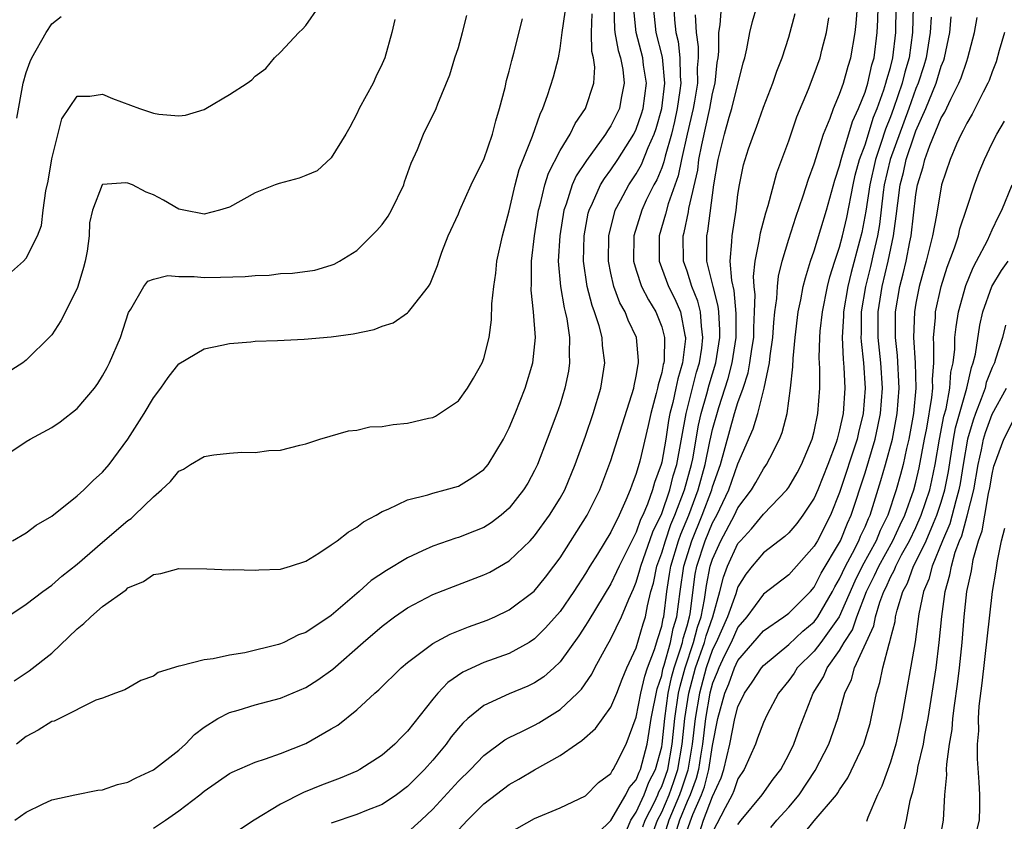
# Model space of a CAD drawing. Units: inches. Extents: x 2505000 to 2508000, y 1500000 to 1503000.
# Drawn here: x 2506190 to 2506268, y 1500495 to 1500558 of the extents above; entities that cross this region are included whole.
import ezdxf

# ---------------------------------------------------------------- set-up
doc = ezdxf.new("R2010")
doc.units = ezdxf.units.IN
doc.header["$MEASUREMENT"] = 0
doc.layers.add('LD25051500_2ft', color=123, linetype='Continuous')

msp = doc.modelspace()

# ---------------------------------------------------------------- linework, layer by layer
at = {"layer": 'LD25051500_2ft'}
for points, elevation in [([(2506189.834, 1500538.166), (2506190.771, 1500539), (2506191, 1500539.24), (2506191.885, 1500541), (2506192.19, 1500541.81), (2506192.332, 1500543), (2506192.545, 1500544.545), (2506192.712, 1500545.287), (2506193, 1500547.041), (2506193.799, 1500550.201), (2506195, 1500551.994), (2506195.992, 1500551.992), (2506197, 1500552.151), (2506197.792, 1500551.792), (2506199.898, 1500551), (2506201, 1500550.635), (2506201.441, 1500550.558), (2506203, 1500550.425), (2506203.521, 1500550.479), (2506205, 1500550.936), (2506205.135, 1500551), (2506207, 1500552.118), (2506208.375, 1500553), (2506208.743, 1500553.257), (2506209, 1500553.545), (2506209.843, 1500554.157), (2506210.522, 1500555), (2506211, 1500555.447), (2506212.435, 1500557), (2506212.735, 1500557.265), (2506213, 1500557.531), (2506214.025, 1500559)], 7872), ([(2506190.099, 1500495), (2506191, 1500495.643), (2506192.278, 1500496.278), (2506193, 1500496.6), (2506194.812, 1500497), (2506196.632, 1500497.368), (2506197, 1500497.386), (2506198.179, 1500497.821), (2506199, 1500498.007), (2506199.649, 1500498.351), (2506201, 1500498.97), (2506203, 1500500.517), (2506203.529, 1500501), (2506204.245, 1500501.755), (2506205, 1500502.326), (2506206.061, 1500503), (2506207, 1500503.489), (2506207.675, 1500503.676), (2506209, 1500504.074), (2506211, 1500504.599), (2506213, 1500505.447), (2506213.952, 1500506.049), (2506215.11, 1500506.89), (2506217.511, 1500509), (2506219, 1500510.281), (2506219.976, 1500511), (2506221, 1500511.706), (2506223, 1500512.755), (2506224.607, 1500513.393), (2506227, 1500514.303), (2506227.464, 1500514.536), (2506229, 1500515.423), (2506230.647, 1500517), (2506231, 1500517.377), (2506232.165, 1500519), (2506233, 1500520.345), (2506233.364, 1500521), (2506234.202, 1500523), (2506235, 1500525.214), (2506235.609, 1500527), (2506236.21, 1500529), (2506236.521, 1500531), (2506236.351, 1500532.351), (2506236.319, 1500533), (2506236.089, 1500533.911), (2506235.724, 1500535), (2506235.519, 1500535.519), (2506235.139, 1500537), (2506234.84, 1500539), (2506234.889, 1500541), (2506235.225, 1500542.775), (2506235.282, 1500543), (2506235.55, 1500543.55), (2506236.176, 1500545), (2506236.486, 1500545.514), (2506237, 1500546.192), (2506237.543, 1500547), (2506238.814, 1500549), (2506239, 1500549.381), (2506239.419, 1500550.581), (2506239.543, 1500551), (2506239.801, 1500553), (2506239.579, 1500554.421), (2506239.509, 1500555), (2506238.99, 1500557), (2506238.797, 1500558.797)], 7858), ([(2506237.222, 1500559), (2506237.289, 1500557.289), (2506237.32, 1500557), (2506237.574, 1500555.574), (2506237.751, 1500555), (2506237.932, 1500554.068), (2506238.056, 1500553), (2506237.812, 1500551.812), (2506237.669, 1500551), (2506237, 1500549.646), (2506236.737, 1500549.263), (2506236.59, 1500549), (2506235.071, 1500546.929), (2506234.278, 1500545.721), (2506233.956, 1500545), (2506233.482, 1500543.482), (2506233.302, 1500543), (2506232.974, 1500541), (2506232.86, 1500539), (2506233.031, 1500537), (2506233.324, 1500535.324), (2506233.415, 1500535), (2506233.534, 1500534.466), (2506233.747, 1500533), (2506233.718, 1500531.718), (2506233.755, 1500531), (2506233.656, 1500530.344), (2506233.386, 1500529), (2506233, 1500527.755), (2506232.744, 1500527), (2506231.993, 1500525), (2506231.221, 1500523), (2506231, 1500522.534), (2506230.461, 1500521.539), (2506230.13, 1500521), (2506229, 1500519.555), (2506228.358, 1500519), (2506227.582, 1500518.418), (2506227, 1500518.048), (2506226.259, 1500517.741), (2506225, 1500517.249), (2506224.805, 1500517.196), (2506223, 1500516.579), (2506222.189, 1500516.189), (2506221, 1500515.657), (2506219.348, 1500514.652), (2506218.144, 1500513.856), (2506217.184, 1500513), (2506215, 1500511.124), (2506213, 1500509.769), (2506212.42, 1500509.579), (2506211.256, 1500509), (2506211, 1500508.891), (2506210.844, 1500508.844), (2506208.186, 1500508.185), (2506207, 1500507.983), (2506205.699, 1500507.699), (2506205, 1500507.624), (2506203.149, 1500507.149), (2506203, 1500507.136), (2506201.37, 1500506.63), (2506201, 1500506.328), (2506200.003, 1500505.997), (2506198.749, 1500505.251), (2506198.012, 1500505), (2506197, 1500504.62), (2506196.461, 1500504.46), (2506193.615, 1500503), (2506193.196, 1500502.804), (2506193, 1500502.762), (2506191.922, 1500502.078), (2506191, 1500501.583), (2506190.223, 1500501)], 7860), ([(2506201, 1500494.387), (2506201.942, 1500495), (2506203, 1500495.729), (2506204.663, 1500497), (2506205, 1500497.284), (2506207, 1500498.685), (2506207.204, 1500498.796), (2506209, 1500499.58), (2506209.832, 1500499.832), (2506211, 1500500.264), (2506213, 1500501.048), (2506215, 1500502.183), (2506215.504, 1500502.496), (2506217, 1500503.691), (2506218.418, 1500505), (2506218.734, 1500505.266), (2506220.489, 1500507), (2506221, 1500507.426), (2506223, 1500508.905), (2506224.362, 1500509.638), (2506225.79, 1500510.21), (2506227.26, 1500510.741), (2506227.857, 1500511), (2506229, 1500511.546), (2506230.965, 1500513.035), (2506231.863, 1500514.137), (2506232.523, 1500515), (2506233, 1500515.655), (2506235.123, 1500519), (2506236.129, 1500521), (2506237, 1500523.313), (2506238.798, 1500529), (2506238.822, 1500529.178), (2506239, 1500529.954), (2506239.14, 1500530.86), (2506239.181, 1500531), (2506239.187, 1500531.187), (2506239.027, 1500533), (2506238.362, 1500534.362), (2506238.131, 1500535), (2506237.717, 1500535.717), (2506237.239, 1500537), (2506237, 1500538.052), (2506236.806, 1500539), (2506236.83, 1500541), (2506237.341, 1500543), (2506237.761, 1500543.761), (2506238.415, 1500545), (2506239, 1500545.873), (2506239.408, 1500546.592), (2506239.93, 1500547.93), (2506240.4, 1500549), (2506240.556, 1500549.445), (2506241.011, 1500551), (2506241.248, 1500553), (2506241.05, 1500555.05), (2506240.569, 1500557), (2506240.349, 1500559)], 7856), ([(2506241.945, 1500559), (2506242.001, 1500557.999), (2506242.112, 1500557), (2506242.284, 1500556.283), (2506242.438, 1500555), (2506242.452, 1500553.549), (2506242.506, 1500553), (2506242.439, 1500552.439), (2506242.226, 1500551), (2506242.006, 1500549.993), (2506241.758, 1500549), (2506241.271, 1500547.271), (2506241.175, 1500546.825), (2506241, 1500546.352), (2506240.609, 1500545.391), (2506240.387, 1500545), (2506239.79, 1500543.79), (2506239.424, 1500543), (2506238.81, 1500541), (2506238.793, 1500539), (2506239, 1500538.301), (2506239.421, 1500537), (2506239.948, 1500535.948), (2506240.545, 1500535), (2506241, 1500533.84), (2506241.229, 1500533), (2506241.183, 1500531.183), (2506241.16, 1500531), (2506241.123, 1500530.877), (2506241, 1500530.236), (2506240.723, 1500529.277), (2506240.68, 1500529), (2506240.576, 1500528.576), (2506240.136, 1500527), (2506239.931, 1500526.069), (2506239.27, 1500523.27), (2506239, 1500522.29), (2506238.638, 1500521.362), (2506238.521, 1500521), (2506238.182, 1500520.182), (2506237.645, 1500519), (2506237, 1500517.672), (2506235.947, 1500515.947), (2506235.349, 1500515), (2506235, 1500514.411), (2506234.087, 1500513), (2506233, 1500511.43), (2506231.865, 1500510.135), (2506231, 1500509.272), (2506230.57, 1500509), (2506229, 1500508.135), (2506227, 1500507.412), (2506225.349, 1500506.651), (2506224.17, 1500505.83), (2506223.394, 1500505), (2506223, 1500504.531), (2506221, 1500502.012), (2506220.487, 1500501.513), (2506219.996, 1500501), (2506219, 1500500.131), (2506217.247, 1500499), (2506217, 1500498.872), (2506215.687, 1500498.313), (2506214.24, 1500497.76), (2506212.818, 1500497.182), (2506211, 1500496.27), (2506208.926, 1500495), (2506207.763, 1500494.237)], 7854), ([(2506221, 1500494.035), (2506222.082, 1500495), (2506223, 1500495.869), (2506225, 1500498.063), (2506225.946, 1500499), (2506227, 1500500.1), (2506228.668, 1500501.332), (2506229, 1500501.512), (2506229.982, 1500501.982), (2506231, 1500502.496), (2506231.326, 1500502.675), (2506233, 1500503.713), (2506234.376, 1500505), (2506234.685, 1500505.315), (2506235.492, 1500506.508), (2506235.74, 1500507), (2506236.617, 1500508.617), (2506237, 1500509.278), (2506237.845, 1500511), (2506238.401, 1500512.401), (2506238.784, 1500513.216), (2506239, 1500513.746), (2506239.289, 1500514.711), (2506239.347, 1500515), (2506240.305, 1500517.695), (2506241, 1500519.146), (2506241.635, 1500521), (2506241.906, 1500522.094), (2506242.181, 1500523), (2506242.932, 1500527), (2506243.747, 1500530.253), (2506243.968, 1500531), (2506244.151, 1500532.151), (2506244.247, 1500533), (2506244.121, 1500533.879), (2506244.052, 1500535), (2506243.845, 1500535.846), (2506243.382, 1500537), (2506243, 1500538.22), (2506242.718, 1500539), (2506242.687, 1500541), (2506242.759, 1500541.241), (2506243.108, 1500542.892), (2506243.14, 1500543.14), (2506243.831, 1500546.169), (2506243.93, 1500547), (2506244.149, 1500548.149), (2506244.787, 1500551), (2506245, 1500552.187), (2506245.202, 1500553), (2506245.369, 1500554.631), (2506245.435, 1500555), (2506245.493, 1500555.493), (2506245.489, 1500557), (2506245.592, 1500557.593), (2506245.699, 1500559)], 7850), ([(2506225, 1500494.243), (2506225.727, 1500495), (2506227, 1500496.28), (2506229, 1500497.804), (2506229.769, 1500498.231), (2506231, 1500498.967), (2506233, 1500500.087), (2506234.286, 1500501), (2506234.721, 1500501.279), (2506235.79, 1500502.21), (2506237, 1500503.899), (2506237.456, 1500505), (2506237.889, 1500506.111), (2506238.265, 1500507), (2506239, 1500508.578), (2506239.548, 1500510.452), (2506239.725, 1500511), (2506239.871, 1500511.871), (2506240.148, 1500513), (2506240.344, 1500513.656), (2506240.615, 1500515), (2506241, 1500516.044), (2506241.286, 1500517), (2506241.73, 1500518.269), (2506242.041, 1500519), (2506242.794, 1500521), (2506243.347, 1500523), (2506243.439, 1500523.439), (2506243.903, 1500526.097), (2506244.115, 1500527), (2506244.555, 1500528.555), (2506244.733, 1500529.267), (2506245.249, 1500531), (2506245.569, 1500533), (2506245.573, 1500533.573), (2506245.491, 1500535), (2506245.448, 1500535.448), (2506245.042, 1500537), (2506244.555, 1500539), (2506244.551, 1500541), (2506244.632, 1500541.368), (2506245.112, 1500545), (2506245.442, 1500547), (2506245.952, 1500549), (2506246.321, 1500550.321), (2506246.528, 1500551), (2506247.405, 1500554.594), (2506247.529, 1500555), (2506247.704, 1500555.704), (2506247.94, 1500557), (2506248.143, 1500557.857), (2506248.48, 1500559)], 7848), ([(2506238.244, 1500494.244), (2506238.575, 1500495), (2506239, 1500495.638), (2506239.621, 1500497), (2506239.998, 1500498.002), (2506240.518, 1500499), (2506241, 1500500.791), (2506241.037, 1500501), (2506241.237, 1500503), (2506241.521, 1500505), (2506241.772, 1500506.228), (2506241.982, 1500507), (2506242.484, 1500508.484), (2506242.625, 1500509), (2506242.687, 1500509.313), (2506243, 1500510.312), (2506243.191, 1500511), (2506243.239, 1500511.239), (2506243.645, 1500514.354), (2506243.774, 1500515), (2506244.42, 1500517), (2506245, 1500518.4), (2506245.328, 1500519), (2506246.279, 1500521), (2506247, 1500523.042), (2506248.207, 1500525.793), (2506248.553, 1500527), (2506249.063, 1500529), (2506249.492, 1500531), (2506249.539, 1500531.539), (2506249.751, 1500533), (2506249.824, 1500534.176), (2506249.909, 1500535), (2506250.061, 1500536.061), (2506250.1, 1500537), (2506250.185, 1500537.815), (2506250.485, 1500539), (2506251, 1500540.716), (2506251.551, 1500542.449), (2506252.141, 1500544.141), (2506252.558, 1500545.443), (2506253, 1500546.666), (2506253.731, 1500549), (2506254.245, 1500550.245), (2506254.512, 1500551), (2506255, 1500552.135), (2506255.301, 1500553), (2506255.664, 1500554.335), (2506255.879, 1500555), (2506256.212, 1500557), (2506256.306, 1500557.694), (2506256.395, 1500559)], 7842), ([(2506239.519, 1500494.481), (2506239.708, 1500495), (2506240.432, 1500496.432), (2506240.691, 1500497), (2506240.775, 1500497.225), (2506241, 1500497.656), (2506241.47, 1500499), (2506241.821, 1500501), (2506242.026, 1500503), (2506242.329, 1500505), (2506242.443, 1500505.557), (2506242.834, 1500507), (2506243.509, 1500509), (2506243.815, 1500510.185), (2506244.1, 1500511), (2506244.378, 1500512.378), (2506244.522, 1500513.478), (2506244.824, 1500515), (2506245, 1500515.539), (2506245.657, 1500517), (2506246.728, 1500519), (2506247, 1500519.584), (2506248.069, 1500521), (2506248.414, 1500521.586), (2506249, 1500522.653), (2506249.253, 1500523), (2506249.496, 1500523.496), (2506250.282, 1500525), (2506250.491, 1500525.509), (2506250.865, 1500527), (2506251.144, 1500529), (2506251.323, 1500530.677), (2506251.335, 1500531.335), (2506251.498, 1500533), (2506251.74, 1500535), (2506251.95, 1500535.95), (2506252.134, 1500537), (2506252.304, 1500537.697), (2506252.717, 1500539), (2506253, 1500539.807), (2506253.529, 1500541.529), (2506253.967, 1500543), (2506254.63, 1500545.37), (2506255, 1500546.49), (2506255.118, 1500547), (2506255.187, 1500547.187), (2506256.011, 1500549.99), (2506256.482, 1500551), (2506257, 1500552.293), (2506257.219, 1500553), (2506257.541, 1500554.459), (2506257.707, 1500555), (2506257.957, 1500557), (2506258.011, 1500557.989), (2506258.021, 1500559)], 7840), ([(2506240.233, 1500493.768), (2506240.681, 1500495), (2506241, 1500495.632), (2506241.58, 1500497), (2506241.955, 1500498.045), (2506242.263, 1500499), (2506242.604, 1500501), (2506242.814, 1500503), (2506243.14, 1500505), (2506243.667, 1500507), (2506244.356, 1500509), (2506244.489, 1500509.512), (2506245.017, 1500511.017), (2506245.586, 1500513), (2506245.864, 1500514.136), (2506246.188, 1500515), (2506247, 1500516.771), (2506247.192, 1500517), (2506248.074, 1500517.926), (2506249, 1500519.084), (2506250.846, 1500521), (2506251, 1500521.218), (2506251.648, 1500522.352), (2506251.996, 1500523), (2506252.849, 1500525), (2506253, 1500525.599), (2506253.291, 1500527), (2506253.433, 1500529), (2506253.438, 1500530.562), (2506253.392, 1500531.393), (2506253.44, 1500533), (2506253.477, 1500533.477), (2506253.646, 1500535), (2506254.051, 1500537), (2506254.242, 1500537.758), (2506254.63, 1500539), (2506255, 1500540.097), (2506255.236, 1500541), (2506255.566, 1500542.434), (2506256.058, 1500545), (2506256.229, 1500545.771), (2506256.574, 1500547), (2506257, 1500548.157), (2506257.672, 1500550.328), (2506257.95, 1500551), (2506258.486, 1500552.486), (2506258.645, 1500553), (2506258.709, 1500553.291), (2506259, 1500554.238), (2506259.195, 1500555), (2506259.433, 1500557), (2506259.455, 1500559)], 7838), ([(2506260.781, 1500559), (2506260.745, 1500557), (2506260.471, 1500555), (2506260.136, 1500553.864), (2506259.923, 1500553), (2506259.245, 1500551), (2506259, 1500550.344), (2506258.607, 1500549.393), (2506258.254, 1500548.254), (2506257.819, 1500547), (2506257.368, 1500545), (2506257.068, 1500542.931), (2506256.743, 1500541.257), (2506256.572, 1500540.572), (2506255.905, 1500538.095), (2506255.65, 1500537), (2506255.315, 1500535), (2506255.312, 1500534.687), (2506255.208, 1500533), (2506255.278, 1500531.278), (2506255.334, 1500530.666), (2506255.408, 1500529), (2506255.273, 1500527), (2506255, 1500525.725), (2506254.811, 1500525), (2506254.717, 1500524.717), (2506254.073, 1500523), (2506253.283, 1500521), (2506253, 1500520.343), (2506252.117, 1500519), (2506251.639, 1500518.361), (2506251, 1500517.63), (2506250.678, 1500517.322), (2506249, 1500516.041), (2506248.13, 1500515), (2506247.632, 1500514.368), (2506247, 1500513.361), (2506246.902, 1500513.099), (2506246.828, 1500512.828), (2506246.19, 1500511), (2506245.284, 1500509), (2506245, 1500508.435), (2506244.495, 1500507), (2506243.966, 1500505), (2506243.625, 1500503), (2506243.4, 1500501), (2506243.047, 1500498.953), (2506242.555, 1500497.445), (2506242.394, 1500497), (2506241.563, 1500495), (2506240.929, 1500493)], 7836), ([(2506189, 1500510.671), (2506191, 1500512.005), (2506192.296, 1500513), (2506193, 1500513.493), (2506193.804, 1500514.196), (2506195, 1500515.146), (2506197, 1500516.884), (2506199, 1500518.591), (2506199.249, 1500518.752), (2506199.524, 1500519), (2506201, 1500520.459), (2506201.651, 1500521), (2506202.339, 1500521.66), (2506203, 1500522.475), (2506203.362, 1500522.638), (2506203.932, 1500523), (2506205, 1500523.626), (2506205.768, 1500523.768), (2506207, 1500523.898), (2506207.96, 1500523.96), (2506209, 1500523.941), (2506210.085, 1500524.085), (2506211, 1500524.119), (2506212.525, 1500524.525), (2506213, 1500524.623), (2506214.107, 1500525), (2506216.354, 1500525.647), (2506217, 1500525.706), (2506218.044, 1500525.956), (2506219, 1500525.995), (2506219.856, 1500526.144), (2506221, 1500526.254), (2506222.638, 1500526.638), (2506223, 1500526.707), (2506223.201, 1500526.799), (2506223.525, 1500527), (2506225, 1500528.016), (2506225.717, 1500529), (2506226.201, 1500529.799), (2506226.879, 1500531), (2506227, 1500531.326), (2506227.411, 1500533), (2506227.615, 1500534.385), (2506227.645, 1500535.645), (2506227.788, 1500537), (2506227.944, 1500538.056), (2506228.039, 1500539), (2506228.461, 1500541), (2506229, 1500542.968), (2506229.472, 1500545), (2506229.795, 1500546.205), (2506230.839, 1500548.839), (2506231.423, 1500550.577), (2506231.648, 1500551), (2506232.025, 1500552.025), (2506232.494, 1500553.506), (2506232.867, 1500555), (2506233, 1500555.733), (2506233.163, 1500557), (2506233.413, 1500558.587)], 7864), ([(2506189, 1500523.471), (2506191, 1500524.815), (2506191.304, 1500525), (2506193, 1500525.914), (2506193.658, 1500526.342), (2506195, 1500527.395), (2506196.362, 1500529), (2506196.624, 1500529.376), (2506197, 1500529.981), (2506197.366, 1500530.634), (2506197.557, 1500531), (2506198.403, 1500533), (2506199.045, 1500534.955), (2506199.225, 1500535.225), (2506200.244, 1500537), (2506200.571, 1500537.429), (2506201, 1500537.584), (2506202.143, 1500537.857), (2506203, 1500537.779), (2506204.21, 1500537.79), (2506205, 1500537.716), (2506206.274, 1500537.726), (2506208.218, 1500537.782), (2506209, 1500537.882), (2506210.105, 1500537.895), (2506211, 1500538.016), (2506211.956, 1500538.044), (2506213.699, 1500538.301), (2506215, 1500538.676), (2506215.235, 1500538.765), (2506215.643, 1500539), (2506217, 1500539.832), (2506218.58, 1500541.42), (2506219, 1500541.889), (2506219.47, 1500542.53), (2506219.726, 1500543), (2506220.701, 1500545), (2506220.768, 1500545.232), (2506221.288, 1500546.713), (2506221.782, 1500547.782), (2506222.26, 1500549), (2506223.241, 1500551), (2506223.378, 1500551.378), (2506224.328, 1500553.672), (2506224.733, 1500555), (2506225, 1500555.811), (2506225.337, 1500557), (2506225.678, 1500558.322)], 7868), ([(2506219.995, 1500558.005), (2506219.766, 1500557), (2506219.201, 1500555), (2506219, 1500554.527), (2506218.508, 1500553.492), (2506218.291, 1500553), (2506217.202, 1500551), (2506217, 1500550.584), (2506216.455, 1500549.545), (2506216.145, 1500549), (2506215, 1500547.121), (2506213.898, 1500546.102), (2506213, 1500545.731), (2506212.469, 1500545.531), (2506210.889, 1500545.111), (2506210.579, 1500545), (2506209, 1500544.366), (2506207, 1500543.255), (2506206.212, 1500543), (2506205, 1500542.705), (2506203.387, 1500543), (2506203, 1500543.089), (2506201.796, 1500543.797), (2506201, 1500544.215), (2506200.428, 1500544.428), (2506199.354, 1500545), (2506199, 1500545.146), (2506198.834, 1500545.166), (2506197, 1500545.036), (2506196.971, 1500545), (2506196.207, 1500543), (2506195.984, 1500542.016), (2506195.945, 1500541), (2506195.787, 1500539.787), (2506195.636, 1500539), (2506195.509, 1500538.491), (2506195.06, 1500537), (2506195, 1500536.845), (2506193.708, 1500534.292), (2506193, 1500533.213), (2506192.906, 1500533.094), (2506191, 1500531.209), (2506190.724, 1500531), (2506189, 1500529.904)], 7870), ([(2506189.919, 1500517), (2506191, 1500517.618), (2506191.787, 1500518.213), (2506193, 1500518.934), (2506195, 1500520.536), (2506195.534, 1500521), (2506196.265, 1500521.735), (2506197, 1500522.393), (2506197.52, 1500523), (2506199, 1500524.991), (2506200.274, 1500527), (2506201, 1500528.246), (2506201.575, 1500529), (2506202.168, 1500529.832), (2506203, 1500530.926), (2506205, 1500532.107), (2506206.377, 1500532.377), (2506207, 1500532.529), (2506208.662, 1500532.662), (2506209, 1500532.702), (2506210.764, 1500532.764), (2506212.871, 1500532.87), (2506215, 1500533.049), (2506216.725, 1500533.275), (2506218.381, 1500533.618), (2506219, 1500533.87), (2506219.866, 1500534.135), (2506221, 1500534.934), (2506221.075, 1500535), (2506221.274, 1500535.274), (2506222.638, 1500537), (2506222.778, 1500537.222), (2506223.349, 1500538.651), (2506223.45, 1500539), (2506223.708, 1500539.708), (2506224.208, 1500541), (2506225, 1500542.716), (2506225.111, 1500543), (2506226.018, 1500545), (2506226.332, 1500545.668), (2506227, 1500547.004), (2506227.68, 1500549), (2506227.949, 1500550.051), (2506228.249, 1500551), (2506228.675, 1500552.676), (2506228.787, 1500553.214), (2506229, 1500553.957), (2506229.204, 1500554.796), (2506229.371, 1500555.371), (2506230.057, 1500558.057)], 7866), ([(2506190.037, 1500505.963), (2506191.235, 1500506.765), (2506193, 1500508.156), (2506195, 1500510.054), (2506195.529, 1500510.471), (2506196.071, 1500511), (2506197, 1500511.82), (2506198.855, 1500513.145), (2506199, 1500513.279), (2506200.215, 1500513.785), (2506201, 1500514.334), (2506201.594, 1500514.406), (2506203, 1500514.805), (2506205.207, 1500514.793), (2506207, 1500514.714), (2506207.273, 1500514.727), (2506209, 1500514.677), (2506209.297, 1500514.703), (2506211, 1500514.764), (2506211.788, 1500515), (2506213, 1500515.391), (2506214.021, 1500516.021), (2506215, 1500516.668), (2506215.46, 1500517), (2506216.328, 1500517.672), (2506217, 1500518.069), (2506217.527, 1500518.473), (2506218.522, 1500519), (2506219, 1500519.295), (2506219.479, 1500519.479), (2506221, 1500520.221), (2506222.608, 1500520.609), (2506223, 1500520.747), (2506223.969, 1500521), (2506225, 1500521.304), (2506226.065, 1500521.935), (2506227, 1500522.605), (2506227.189, 1500522.811), (2506227.332, 1500523), (2506228.548, 1500525), (2506229, 1500525.876), (2506229.466, 1500527), (2506230.253, 1500529), (2506230.854, 1500531), (2506231.056, 1500533), (2506230.922, 1500535), (2506230.728, 1500536.727), (2506230.75, 1500537.25), (2506230.746, 1500539), (2506230.982, 1500540.982), (2506231.306, 1500543), (2506231.429, 1500543.429), (2506231.8, 1500545), (2506232.087, 1500545.913), (2506233, 1500547.694), (2506233.8, 1500549), (2506234.18, 1500549.82), (2506234.997, 1500551), (2506235.651, 1500553), (2506235.726, 1500554.274), (2506235.631, 1500555), (2506235.507, 1500555.507), (2506235.464, 1500557), (2506235.54, 1500558.46)], 7862), ([(2506190.262, 1500550.262), (2506190.747, 1500553), (2506191, 1500553.846), (2506191.302, 1500554.698), (2506191.439, 1500555), (2506192.565, 1500557), (2506193, 1500557.666), (2506193.741, 1500558.259)], 7874), ([(2506243.621, 1500558.379), (2506243.7, 1500557), (2506243.866, 1500555.866), (2506243.867, 1500555), (2506243.801, 1500554.199), (2506243.811, 1500553), (2506243.579, 1500551.579), (2506243.475, 1500551), (2506243.005, 1500549), (2506242.556, 1500547), (2506242.295, 1500545.705), (2506241.498, 1500543.498), (2506241.304, 1500542.696), (2506240.789, 1500541), (2506240.792, 1500539), (2506241.526, 1500537), (2506242.024, 1500536.024), (2506242.475, 1500535), (2506242.833, 1500533.166), (2506242.879, 1500533), (2506242.876, 1500532.876), (2506242.641, 1500531), (2506242.263, 1500529.737), (2506242.121, 1500529), (2506241.877, 1500527.877), (2506241.649, 1500527), (2506241.543, 1500526.456), (2506241.315, 1500525), (2506241, 1500523.182), (2506240.955, 1500523), (2506240.424, 1500521.576), (2506240.271, 1500521), (2506239.882, 1500519.882), (2506239.51, 1500519), (2506239.343, 1500518.657), (2506239, 1500517.669), (2506237.641, 1500515), (2506237.455, 1500514.545), (2506237, 1500513.599), (2506235.265, 1500510.735), (2506235, 1500510.325), (2506234.474, 1500509.526), (2506233, 1500507.455), (2506232.519, 1500507), (2506231.718, 1500506.282), (2506231, 1500505.808), (2506230.456, 1500505.544), (2506229, 1500504.944), (2506227, 1500504.024), (2506225.752, 1500503), (2506225.355, 1500502.644), (2506225, 1500502.238), (2506224.443, 1500501.557), (2506224.046, 1500501), (2506223, 1500499.733), (2506222.343, 1500499), (2506221, 1500497.651), (2506220.132, 1500497), (2506219, 1500496.249), (2506217.766, 1500495.766), (2506217, 1500495.443), (2506215, 1500494.767)], 7852), ([(2506229, 1500494.019), (2506231, 1500495.128), (2506233, 1500495.969), (2506235, 1500496.914), (2506236.039, 1500497.96), (2506237, 1500498.687), (2506237.101, 1500498.899), (2506237.19, 1500499), (2506237.399, 1500499.399), (2506238.205, 1500501), (2506239, 1500503.1), (2506239.364, 1500505), (2506239.665, 1500506.335), (2506239.886, 1500507), (2506240.431, 1500508.431), (2506240.692, 1500509.308), (2506241, 1500510.264), (2506241.122, 1500510.877), (2506241.161, 1500511), (2506241.395, 1500513), (2506241.624, 1500514.376), (2506241.711, 1500515), (2506242.317, 1500517), (2506242.494, 1500517.506), (2506243.126, 1500519), (2506243.872, 1500521), (2506244.419, 1500523), (2506244.796, 1500524.796), (2506244.857, 1500525.143), (2506245, 1500525.755), (2506245.494, 1500527.494), (2506246.225, 1500529.775), (2506246.545, 1500531), (2506246.859, 1500533), (2506246.871, 1500534.87), (2506246.699, 1500536.699), (2506246.517, 1500537.483), (2506246.398, 1500539), (2506246.531, 1500540.531), (2506246.532, 1500541), (2506246.853, 1500543), (2506247, 1500544.231), (2506247.12, 1500545), (2506247.434, 1500546.566), (2506247.559, 1500547), (2506247.842, 1500547.842), (2506248.245, 1500549), (2506248.465, 1500549.534), (2506249, 1500551.104), (2506249.742, 1500553), (2506250.059, 1500553.941), (2506250.481, 1500555), (2506251, 1500556.625), (2506251.513, 1500558.487)], 7846), ([(2506236, 1500494), (2506237, 1500494.975), (2506238.172, 1500497), (2506238.438, 1500497.562), (2506239, 1500498.192), (2506239.221, 1500498.779), (2506239.336, 1500499), (2506239.846, 1500501), (2506240.017, 1500501.984), (2506240.169, 1500503), (2506240.65, 1500505.35), (2506241, 1500506.403), (2506241.101, 1500506.899), (2506241.195, 1500507.195), (2506241.686, 1500509), (2506241.905, 1500510.095), (2506242.188, 1500511), (2506242.44, 1500513), (2506242.731, 1500515), (2506243.358, 1500517), (2506244.187, 1500519), (2506244.934, 1500521), (2506245, 1500521.24), (2506245.625, 1500523), (2506246.74, 1500527), (2506247, 1500527.865), (2506247.404, 1500529), (2506247.802, 1500530.198), (2506247.946, 1500531), (2506248.083, 1500532.083), (2506248.237, 1500533), (2506248.242, 1500533.758), (2506248.309, 1500535), (2506248.35, 1500536.349), (2506248.273, 1500537), (2506248.217, 1500537.783), (2506248.349, 1500539), (2506248.695, 1500540.695), (2506248.769, 1500541.231), (2506249.187, 1500542.813), (2506249.372, 1500543.372), (2506250.064, 1500545.936), (2506251, 1500548.466), (2506251.637, 1500550.363), (2506252.542, 1500552.542), (2506253, 1500553.701), (2506253.462, 1500555), (2506253.598, 1500555.598), (2506253.955, 1500557), (2506254.151, 1500558.151)], 7844), ([(2506262.209, 1500558.209), (2506262.127, 1500557), (2506261.81, 1500555), (2506261.625, 1500554.375), (2506261.175, 1500553), (2506261, 1500552.581), (2506260.443, 1500551), (2506258.975, 1500547), (2506258.513, 1500545), (2506258.429, 1500544.429), (2506258.126, 1500541.874), (2506257.973, 1500541), (2506257.658, 1500539.658), (2506257.425, 1500538.575), (2506257.039, 1500537), (2506256.709, 1500535), (2506256.694, 1500533.306), (2506256.675, 1500533), (2506256.688, 1500532.688), (2506256.879, 1500531), (2506257.02, 1500529), (2506256.86, 1500527), (2506256.484, 1500525.516), (2506256.378, 1500525), (2506255, 1500520.79), (2506254.27, 1500519), (2506253.247, 1500517), (2506253, 1500516.562), (2506251, 1500514.323), (2506249, 1500512.794), (2506247.697, 1500511), (2506247, 1500510.186), (2506246.463, 1500509), (2506245.921, 1500507.921), (2506245.484, 1500507), (2506245.357, 1500506.642), (2506245, 1500505.787), (2506244.791, 1500505), (2506244.443, 1500503), (2506244.208, 1500501), (2506244.045, 1500500.045), (2506243.889, 1500499), (2506243.708, 1500498.292), (2506243.232, 1500497), (2506243, 1500496.47), (2506242.402, 1500495), (2506241.779, 1500493)], 7834), ([(2506243, 1500494.218), (2506243.462, 1500495.462), (2506244.136, 1500497), (2506244.369, 1500497.631), (2506244.718, 1500499), (2506245, 1500500.886), (2506245.424, 1500503), (2506245.974, 1500505), (2506246.276, 1500505.724), (2506246.729, 1500507), (2506247, 1500507.572), (2506249, 1500509.897), (2506250.611, 1500511), (2506251, 1500511.288), (2506252.697, 1500513), (2506253, 1500513.338), (2506253.561, 1500514.439), (2506255, 1500516.85), (2506255.076, 1500517), (2506255.625, 1500518.375), (2506255.919, 1500519), (2506257, 1500522.336), (2506257.806, 1500525), (2506258.019, 1500525.981), (2506258.217, 1500527), (2506258.363, 1500529), (2506258.247, 1500531), (2506258.046, 1500533), (2506258.046, 1500535), (2506258.346, 1500537), (2506258.811, 1500539), (2506259.242, 1500541), (2506259.457, 1500542.542), (2506259.572, 1500543.572), (2506259.76, 1500545), (2506260.021, 1500545.979), (2506260.236, 1500547), (2506260.856, 1500548.856), (2506261, 1500549.248), (2506261.791, 1500551), (2506262.299, 1500552.299), (2506262.592, 1500553), (2506263, 1500554.347), (2506263.193, 1500554.807), (2506263.255, 1500555), (2506263.678, 1500557), (2506263.785, 1500558.215)], 7832), ([(2506243.982, 1500494.018), (2506244.292, 1500495), (2506245, 1500496.882), (2506245.671, 1500498.329), (2506245.893, 1500499), (2506246.353, 1500501), (2506246.753, 1500503), (2506247, 1500503.934), (2506247.519, 1500505), (2506248.129, 1500505.871), (2506248.845, 1500507), (2506249, 1500507.181), (2506251, 1500508.83), (2506252.114, 1500509.886), (2506253, 1500510.616), (2506253.285, 1500511), (2506254.446, 1500513), (2506254.633, 1500513.368), (2506255, 1500513.993), (2506255.459, 1500515), (2506256.009, 1500516.009), (2506256.51, 1500517), (2506256.65, 1500517.35), (2506257, 1500518.094), (2506257.265, 1500518.735), (2506257.393, 1500519), (2506258.254, 1500521.746), (2506258.618, 1500523), (2506259.158, 1500525), (2506259.528, 1500527), (2506259.683, 1500529), (2506259.565, 1500531.565), (2506259.409, 1500533), (2506259.396, 1500534.604), (2506259.41, 1500535), (2506259.74, 1500537), (2506260.002, 1500537.998), (2506260.23, 1500539), (2506260.526, 1500540.526), (2506260.632, 1500541), (2506261, 1500544.237), (2506261.118, 1500545), (2506261.571, 1500546.429), (2506261.708, 1500547), (2506262.102, 1500548.102), (2506263, 1500550.276), (2506263.267, 1500550.733), (2506263.74, 1500551.74), (2506264.391, 1500553), (2506264.571, 1500553.429), (2506265, 1500554.749), (2506265.102, 1500555), (2506265.616, 1500557), (2506265.817, 1500558.183)], 7830), ([(2506267.967, 1500557), (2506267.568, 1500555.568), (2506267.312, 1500554.688), (2506267, 1500553.886), (2506266.774, 1500553.226), (2506266.676, 1500553), (2506266.289, 1500552.289), (2506265.43, 1500550.57), (2506265, 1500549.863), (2506264.732, 1500549.268), (2506264.574, 1500549), (2506264.207, 1500548.207), (2506263.697, 1500547), (2506263.029, 1500545), (2506262.614, 1500542.614), (2506262.31, 1500541), (2506261.816, 1500539), (2506261.26, 1500537), (2506261, 1500535.696), (2506260.882, 1500535), (2506260.822, 1500533), (2506260.943, 1500531), (2506260.985, 1500529), (2506260.803, 1500527), (2506260.454, 1500525), (2506260.268, 1500524.268), (2506259.997, 1500523), (2506259.791, 1500522.209), (2506259.445, 1500521), (2506258.786, 1500519), (2506258.203, 1500517.797), (2506257.873, 1500517), (2506256.779, 1500515), (2506256.196, 1500513.804), (2506254.962, 1500511), (2506253.532, 1500509), (2506253, 1500508.304), (2506251.671, 1500507), (2506251.414, 1500506.586), (2506251, 1500506.008), (2506250.184, 1500505), (2506249.281, 1500503.281), (2506249, 1500502.682), (2506248.551, 1500501.449), (2506248.369, 1500501), (2506247.491, 1500499), (2506247, 1500498.253), (2506246.689, 1500497.311), (2506246.547, 1500497), (2506245.981, 1500495.981), (2506245, 1500494.063)], 7828), ([(2506247, 1500494.665), (2506247.252, 1500495), (2506248.91, 1500497), (2506249.775, 1500498.225), (2506250.377, 1500499), (2506251, 1500500.169), (2506251.393, 1500501), (2506251.828, 1500502.173), (2506252.917, 1500505), (2506253.719, 1500506.282), (2506254.013, 1500507), (2506255, 1500508.361), (2506255.365, 1500509), (2506256.011, 1500509.99), (2506256.362, 1500511), (2506257.128, 1500513), (2506257.752, 1500514.248), (2506258.084, 1500515), (2506259.197, 1500517), (2506259.762, 1500518.238), (2506260.128, 1500519), (2506260.839, 1500521), (2506261, 1500521.606), (2506261.265, 1500522.735), (2506261.683, 1500525), (2506261.856, 1500525.856), (2506262.259, 1500528.259), (2506262.33, 1500529), (2506262.316, 1500529.684), (2506262.403, 1500531), (2506262.424, 1500532.424), (2506262.386, 1500533), (2506262.536, 1500534.536), (2506262.554, 1500535), (2506262.998, 1500537), (2506263.471, 1500538.529), (2506264.04, 1500540.04), (2506264.344, 1500541), (2506264.467, 1500541.533), (2506265, 1500543.157), (2506265.612, 1500545), (2506265.99, 1500546.011), (2506266.39, 1500547), (2506267, 1500548.28), (2506267.374, 1500549), (2506267.98, 1500550.02)], 7826), ([(2506249.579, 1500494.421), (2506250.065, 1500495), (2506251, 1500496.028), (2506251.829, 1500497), (2506253.089, 1500498.911), (2506254.144, 1500501), (2506254.867, 1500503), (2506255.417, 1500505), (2506255.926, 1500506.075), (2506256.179, 1500507), (2506257.688, 1500510.312), (2506257.826, 1500511), (2506258.173, 1500512.173), (2506258.482, 1500513), (2506258.654, 1500513.346), (2506259, 1500514.127), (2506259.306, 1500514.694), (2506259.418, 1500515), (2506259.883, 1500515.883), (2506260.508, 1500517), (2506261, 1500518.041), (2506261.425, 1500519), (2506262.087, 1500521), (2506262.26, 1500521.74), (2506262.518, 1500523), (2506262.862, 1500525), (2506263.208, 1500526.792), (2506263.372, 1500527.372), (2506263.675, 1500529), (2506263.749, 1500530.25), (2506263.928, 1500531), (2506264.059, 1500532.059), (2506264.076, 1500533), (2506264.166, 1500533.834), (2506264.353, 1500535), (2506264.925, 1500537.075), (2506265.5, 1500538.5), (2506265.781, 1500539), (2506266.636, 1500540.636), (2506267, 1500541.458), (2506267.492, 1500542.508), (2506267.753, 1500543), (2506268.579, 1500545)], 7824), ([(2506252.135, 1500493.866), (2506253, 1500494.952), (2506254.746, 1500497), (2506254.854, 1500497.146), (2506255, 1500497.407), (2506255.656, 1500498.344), (2506256.918, 1500501), (2506257.395, 1500502.604), (2506257.496, 1500503), (2506257.896, 1500505), (2506258.157, 1500505.843), (2506258.392, 1500507), (2506258.892, 1500508.892), (2506258.955, 1500509.045), (2506259, 1500509.268), (2506259.362, 1500510.638), (2506259.409, 1500511), (2506259.525, 1500511.525), (2506259.981, 1500513), (2506260.338, 1500513.661), (2506260.827, 1500515), (2506261, 1500515.329), (2506261.805, 1500517), (2506262.38, 1500518.38), (2506262.655, 1500519), (2506263, 1500520.044), (2506263.285, 1500521), (2506263.557, 1500522.442), (2506263.966, 1500525), (2506264.13, 1500525.87), (2506265.017, 1500529), (2506265.369, 1500530.63), (2506265.515, 1500531), (2506265.684, 1500531.684), (2506266.033, 1500533.967), (2506266.278, 1500535), (2506266.984, 1500537), (2506267.735, 1500538.265), (2506268.272, 1500539)], 7822), ([(2506268.048, 1500533.952), (2506267.811, 1500533), (2506267.276, 1500531.276), (2506267.176, 1500531), (2506267, 1500530.618), (2506266.542, 1500529.458), (2506266.443, 1500529), (2506266.152, 1500528.152), (2506265.697, 1500527), (2506265.514, 1500526.486), (2506265.07, 1500525), (2506264.723, 1500523), (2506264.49, 1500521.51), (2506264.393, 1500521), (2506264.136, 1500520.136), (2506263.672, 1500518.328), (2506263.097, 1500517), (2506262.285, 1500515), (2506262.029, 1500513.971), (2506261.605, 1500513), (2506261.239, 1500511.239), (2506260.949, 1500509.051), (2506259.875, 1500503), (2506259.429, 1500501), (2506259, 1500499.575), (2506258.314, 1500497.686), (2506257.989, 1500497), (2506257.225, 1500495.226), (2506257.105, 1500494.895)], 7820), ([(2506260.022, 1500493.978), (2506260.252, 1500495), (2506260.546, 1500496.546), (2506260.67, 1500497), (2506260.753, 1500497.247), (2506261.129, 1500498.871), (2506261.163, 1500499.163), (2506261.589, 1500501), (2506261.709, 1500501.709), (2506261.962, 1500503), (2506262.589, 1500507), (2506262.847, 1500509), (2506263.037, 1500511.037), (2506263.295, 1500513), (2506263.681, 1500514.319), (2506263.795, 1500515), (2506264.096, 1500516.096), (2506264.434, 1500517), (2506264.605, 1500517.395), (2506265.038, 1500518.961), (2506265.56, 1500521), (2506265.904, 1500523), (2506266.162, 1500524.162), (2506266.327, 1500525), (2506266.482, 1500525.518), (2506267, 1500526.97), (2506268.136, 1500529)], 7818), ([(2506262.801, 1500493), (2506263.179, 1500495), (2506263.293, 1500497), (2506263.438, 1500498.562), (2506263.418, 1500499), (2506263.425, 1500499.425), (2506263.647, 1500501), (2506263.85, 1500502.15), (2506263.912, 1500503), (2506264.028, 1500504.028), (2506264.278, 1500505.722), (2506264.435, 1500507), (2506264.651, 1500509), (2506264.812, 1500511), (2506265.017, 1500513), (2506265.369, 1500514.631), (2506265.507, 1500515.507), (2506265.932, 1500517), (2506266.22, 1500517.781), (2506266.418, 1500519), (2506266.726, 1500520.726), (2506266.828, 1500521.172), (2506267, 1500522.248), (2506267.145, 1500522.855), (2506267.184, 1500523), (2506267.91, 1500525), (2506269, 1500527.104)], 7816), ([(2506265.808, 1500494.192), (2506266.006, 1500495), (2506266.038, 1500496.038), (2506266.042, 1500497), (2506265.99, 1500498.01), (2506265.843, 1500499.843), (2506265.862, 1500501), (2506265.956, 1500502.044), (2506265.937, 1500503), (2506265.986, 1500503.986), (2506266.21, 1500505.79), (2506267.019, 1500513), (2506267.324, 1500514.676), (2506267.422, 1500515.422), (2506267.746, 1500517), (2506268.006, 1500517.994)], 7814)]:
    msp.add_lwpolyline(points, dxfattribs=dict(at, elevation=elevation))

doc.saveas('drawing.dxf')
